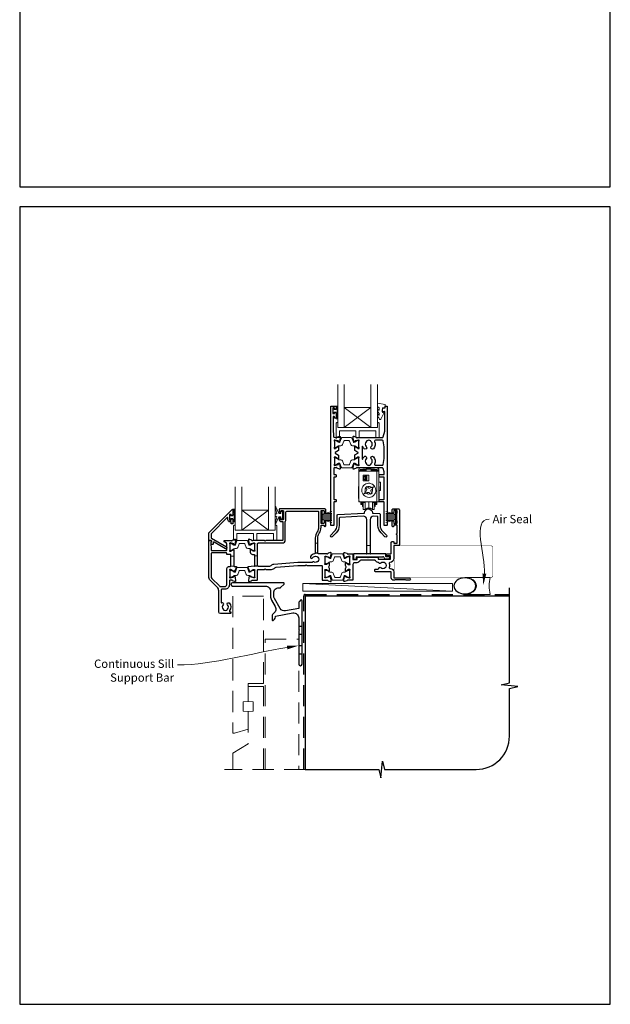
# Model space of a CAD drawing. Units: millimetres. Extents: x 23 to 1863, y -1004 to 568.
# Drawn here: x 23 to 379, y -1004 to -411 of the extents above; entities that cross this region are included whole.
import ezdxf

# ---------------------------------------------------------------- set-up
doc = ezdxf.new("R2010")
doc.units = ezdxf.units.MM
doc.header["$MEASUREMENT"] = 0
doc.linetypes.add('DASHED', pattern=[19.05, 12.7, -6.35])
doc.layers.get('Defpoints').update_dxf_attribs({"color": 1})
doc.layers.add('APL Joinery', color=2, linetype='Continuous')
doc.styles.add('General notes', font='arial.ttf', dxfattribs={"height": 3.5})

# ---------------------------------------------------------------- blocks, each defined once
blk = doc.blocks.new('*U41')
at = {"layer": 'APL Joinery', "color": 250, "lineweight": 5}
blk.add_line((89.79, 2), (-0.51, 6.6), dxfattribs=at)
at = {"layer": 'APL Joinery', "color": 2, "lineweight": 25, "flags": 128}
blk.add_lwpolyline([(-19.33, -3.47), (-17.1, -7.34, -0.400906), (-18.08, -11.37, 0.255755), (-19, -13.05), (-19, -15.2, 0.668179), (-18.15, -15.55), (-17.59, -14.99, 0.198912), (-17, -13.58), (-17, -13.05), (-6.52, -11.21, -0.466308), (-3, -14.16), (-3, -21.08, 0.198912), (-2.94, -21.22), (-2.6, -21.56), (-2.94, -21.9, 0.198912), (-3, -22.04), (-3, -42, 1), (-1, -42), (-1, -3.86, 0.668179), (-1.85, -3.5), (-2.41, -4.06, 0.198912), (-3, -5.48), (-3, -8.55), (-10.99, -9.96, -0.315299), (-14.11, -8.51), (-17.6, -2.47, -0.131652), (-18, -0.97), (-18, 1, -0.414214), (-15, 4), (-14.1, 4, 0.198912), (-13.93, 4.07), (-11.85, 6.15, 0.668179), (-12.21, 7), (-42.8, 7, 1), (-42.8, 5), (-23, 5, -0.414214), (-20, 2), (-20, -0.97, 0.131652)], format="xyb", close=True, dxfattribs=at)
at = {"layer": 'APL Joinery', "color": 7, "lineweight": 15}
blk.add_lwpolyline([(89.79, 6.6), (-0.51, 6.6), (-0.51, 2), (89.79, 2)], close=True, dxfattribs=at)
at = {"layer": 'APL Joinery', "color": 2, "lineweight": 25, "ltscale": 10}
for points in [[(-3, -19.06), (-1, -19.06)], [(-3, -24.06), (-1, -24.06)], [(-3, -30.86), (-1, -30.86)], [(-3, -35.86), (-1, -35.86)]]:
    blk.add_lwpolyline(points, dxfattribs=at)
blk = doc.blocks.new('sealant')
at = {"layer": 'APL Joinery', "color": 9, "lineweight": 20}
blk.add_lwpolyline([(-10.46, -7), (0, -7, -0.106806), (0, 0), (-10.46, 0)], format="xyb", dxfattribs=at)
at = {"layer": 'APL Joinery', "color": 9, "lineweight": 20, "extrusion": (0, 0, -1)}
blk.add_ellipse((-10.46, -3.5), major_axis=(4.77, 0), ratio=0.733157, start_param=-1.570796, end_param=1.570796, dxfattribs=at)
at = {"layer": 'APL Joinery', "color": 7, "lineweight": 25}
blk.add_ellipse((-10.46, -3.5), major_axis=(-4.56, 0), ratio=0.728665, dxfattribs=at)

msp = doc.modelspace()

# ---------------------------------------------------------------- linework, layer by layer
at = {"layer": 'APL Joinery', "color": 7, "lineweight": 20}
for p, q in [((214.86, -656.26), (214.86, -630.26)), ((218.86, -656.26), (218.86, -630.26)), ((234.86, -656.26), (234.86, -630.26)), ((238.86, -656.26), (238.86, -630.26)), ((218.86, -644.26), (234.86, -644.26)), ((214.86, -656.26), (238.86, -656.26)), ((153.16, -718.01), (153.16, -692.01)), ((157.16, -718.01), (157.16, -692.01)), ((173.16, -718.01), (173.16, -692.01)), ((177.16, -718.01), (177.16, -692.01)), ((157.16, -706.01), (173.16, -706.01)), ((153.16, -718.01), (177.16, -718.01))]:
    msp.add_line(p, q, dxfattribs=at)
at = {"layer": 'APL Joinery', "color": 8, "lineweight": 5}
for p, q in [((234.86, -656.26), (218.86, -644.26)), ((218.86, -656.26), (234.86, -644.26)), ((173.16, -718.01), (157.16, -706.01)), ((157.16, -718.01), (173.16, -706.01))]:
    msp.add_line(p, q, dxfattribs=at)
at = {"layer": 'APL Joinery', "color": 252, "lineweight": 15}
for p, q in [((227.51, -681.93), (227.51, -681.73)), ((228.51, -681.93), (227.51, -681.93)), ((227.51, -681.93), (227.51, -682.43)), ((228.51, -681.73), (228.51, -681.93)), ((228.51, -681.93), (228.51, -682.43)), ((228.51, -681.93), (229.31, -681.93)), ((228.71, -680.53), (230.11, -680.53)), ((232.11, -681.53), (228.71, -681.53)), ((229.31, -681.93), (229.31, -682.03)), ((229.31, -681.93), (229.41, -681.93)), ((230.41, -681.83), (229.41, -681.83)), ((229.41, -681.83), (229.41, -682.03)), ((230.11, -680.73), (230.11, -680.53)), ((230.11, -680.73), (237.11, -680.73)), ((230.41, -681.83), (230.41, -682.03)), ((230.41, -681.93), (232.11, -681.93)), ((232.11, -682.43), (232.11, -681.23)), ((232.11, -681.23), (235.11, -681.23)), ((235.11, -681.23), (235.11, -682.43)), ((238.51, -681.53), (235.11, -681.53)), ((235.11, -681.93), (236.81, -681.93)), ((237.81, -681.83), (236.81, -681.83)), ((236.81, -681.83), (236.81, -682.03)), ((237.11, -680.53), (237.11, -680.73)), ((237.11, -680.53), (238.51, -680.53)), ((237.81, -681.83), (237.81, -682.03)), ((237.81, -681.93), (237.91, -681.93)), ((237.91, -681.93), (237.91, -682.03)), ((238.71, -681.93), (237.91, -681.93)), ((238.71, -681.93), (238.71, -681.73)), ((239.71, -681.93), (238.71, -681.93)), ((238.71, -682.43), (238.71, -681.93)), ((239.71, -681.93), (239.71, -681.73)), ((239.71, -682.43), (239.71, -681.93)), ((227.51, -687.03), (227.44, -696.03)), ((227.51, -682.43), (227.84, -682.43)), ((227.51, -682.43), (227.51, -701.03)), ((227.71, -682.93), (227.71, -700.03)), ((232.11, -682.43), (227.84, -682.43)), ((228.61, -682.03), (229.61, -682.03)), ((228.61, -682.03), (228.61, -682.43)), ((229.61, -682.03), (229.61, -682.43)), ((229.81, -682.03), (229.61, -682.03)), ((229.91, -682.03), (229.81, -682.03)), ((229.81, -682.43), (229.81, -682.03)), ((229.91, -682.03), (231.11, -682.03)), ((229.91, -682.43), (229.91, -682.03)), ((230.26, -688.13), (230.26, -685.13)), ((230.46, -684.93), (233.46, -684.93)), ((230.56, -686.73), (230.56, -686.53)), ((231.11, -682.03), (231.11, -682.43)), ((231.37, -687.93), (231.37, -685.32)), ((231.84, -688.03), (231.84, -685.23)), ((232.04, -685.23), (231.86, -685.23)), ((232.04, -685.23), (232.04, -688.03)), ((232.51, -685.23), (232.04, -685.23)), ((235.11, -682.43), (232.11, -682.43)), ((232.51, -685.23), (232.51, -688.03)), ((233.66, -685.13), (233.66, -688.13)), ((238.51, -682.43), (235.11, -682.43)), ((236.11, -682.43), (236.11, -682.03)), ((236.11, -682.03), (237.31, -682.03)), ((237.41, -682.03), (237.31, -682.03)), ((237.31, -682.03), (237.31, -682.43)), ((237.61, -682.03), (237.41, -682.03)), ((237.41, -682.03), (237.41, -682.43)), ((237.61, -682.03), (238.61, -682.03)), ((237.61, -682.43), (237.61, -682.03)), ((238.51, -701.03), (238.51, -682.43)), ((238.51, -682.43), (239.71, -682.43)), ((238.61, -682.43), (238.61, -682.03)), ((239.71, -701.03), (239.71, -682.43)), ((239.79, -696.03), (239.71, -687.03)), ((233.46, -688.33), (230.46, -688.33)), ((231.66, -692.35), (232.64, -691.65)), ((231.86, -692.62), (231.66, -692.35)), ((232.04, -688.03), (231.86, -688.03)), ((232.19, -693.08), (231.86, -692.62)), ((232.51, -688.03), (232.04, -688.03)), ((232.64, -691.65), (232.83, -691.92)), ((232.83, -691.92), (233.16, -692.38)), ((234.56, -692.61), (235.02, -692.28)), ((235.02, -692.28), (235.29, -692.08)), ((235.72, -693.25), (235.26, -693.58)), ((235.29, -692.08), (235.64, -692.57)), ((235.64, -692.57), (235.99, -693.06)), ((235.99, -693.06), (235.72, -693.25)), ((240.61, -689.2), (239.73, -689.2)), ((240.61, -694.18), (240.61, -689.2)), ((227.41, -699.03), (227.51, -699.03)), ((227.51, -696.03), (227.44, -696.03)), ((231.23, -695), (231.5, -694.81)), ((231.58, -695.49), (231.23, -695)), ((231.5, -694.81), (231.96, -694.48)), ((231.93, -695.98), (231.58, -695.49)), ((232.2, -695.78), (231.93, -695.98)), ((232.66, -695.45), (232.2, -695.78)), ((234.39, -696.14), (234.06, -695.68)), ((234.58, -696.41), (234.39, -696.14)), ((235.56, -695.71), (234.58, -696.41)), ((235.03, -694.98), (235.36, -695.44)), ((235.36, -695.44), (235.56, -695.71)), ((239.71, -696.03), (239.79, -696.03)), ((239.71, -699.03), (239.81, -699.03)), ((239.77, -694.18), (240.61, -694.18)), ((228.71, -701.03), (227.51, -701.03)), ((228.71, -701.03), (238.51, -701.03)), ((228.81, -701.53), (228.81, -701.03)), ((228.81, -701.53), (229.81, -701.53)), ((228.81, -702.03), (228.81, -701.53)), ((229.81, -702.03), (228.81, -702.03)), ((228.81, -702.53), (228.81, -702.03)), ((229.81, -702.53), (228.81, -702.53)), ((231.11, -701.43), (229.61, -701.43)), ((229.81, -702.9), (229.81, -701.43)), ((229.81, -703.59), (229.81, -702.9)), ((229.81, -703.59), (229.91, -703.69)), ((229.91, -703.69), (229.91, -701.43)), ((229.91, -703.69), (230.01, -703.69)), ((230.01, -703.69), (230.01, -701.43)), ((230.01, -703.69), (230.11, -703.59)), ((230.11, -701.43), (230.11, -703.59)), ((230.31, -705.69), (230.31, -701.43)), ((230.31, -705.69), (231.33, -705.69)), ((231.33, -705.69), (231.33, -701.38)), ((233.61, -704.69), (233.61, -701.03)), ((235.89, -701.38), (235.89, -705.69)), ((235.89, -705.69), (236.91, -705.69)), ((237.61, -701.43), (236.11, -701.43)), ((236.91, -701.43), (236.91, -705.69)), ((237.11, -703.59), (237.11, -701.43)), ((237.11, -703.59), (237.21, -703.69)), ((237.21, -701.43), (237.21, -703.69)), ((237.21, -703.69), (237.31, -703.69)), ((237.31, -701.43), (237.31, -703.69)), ((237.31, -703.69), (237.41, -703.59)), ((237.41, -701.43), (237.41, -703.59)), ((237.41, -701.53), (238.41, -701.53)), ((237.41, -702.03), (238.41, -702.03)), ((238.41, -702.53), (237.41, -702.53)), ((238.41, -701.03), (238.41, -701.53)), ((238.41, -701.53), (238.41, -702.03)), ((238.41, -702.03), (238.41, -702.53)), ((239.71, -701.03), (238.51, -701.03)), ((205.06, -713.56), (205.06, -706.66)), ((205.06, -706.66), (205.56, -706.66)), ((205.31, -713.56), (205.31, -706.66)), ((205.56, -713.56), (205.56, -706.66)), ((205.56, -708.36), (211.31, -706.82)), ((205.56, -708.81), (211.31, -708.81)), ((205.56, -709.65), (211.31, -709.65)), ((205.56, -710.57), (211.31, -710.57)), ((205.56, -711.41), (211.31, -711.41)), ((207.02, -707.97), (211.31, -707.97)), ((249.66, -708.36), (243.91, -706.82)), ((248.2, -707.97), (243.91, -707.97)), ((249.66, -708.81), (243.91, -708.81)), ((249.66, -709.65), (243.91, -709.65)), ((249.66, -710.57), (243.91, -710.57)), ((249.66, -711.41), (243.91, -711.41)), ((249.66, -713.56), (249.66, -706.66)), ((250.16, -706.66), (249.66, -706.66)), ((249.91, -713.56), (249.91, -706.66)), ((250.16, -713.56), (250.16, -706.66)), ((205.56, -713.56), (205.06, -713.56)), ((211.31, -713.4), (205.56, -711.86)), ((207.02, -712.25), (211.31, -712.25)), ((243.91, -713.4), (249.66, -711.86)), ((248.2, -712.25), (243.91, -712.25)), ((249.66, -713.56), (250.16, -713.56)), ((201.36, -725.79), (202.86, -725.79)), ((150.46, -733.66), (152.36, -733.66)), ((150.46, -733.66), (152.36, -733.66)), ((164.66, -733.56), (166.56, -733.56)), ((201.36, -731.79), (202.86, -731.79)), ((150.46, -739.66), (152.36, -739.66)), ((150.46, -739.66), (152.36, -739.66)), ((164.66, -739.56), (166.6, -739.56))]:
    msp.add_line(p, q, dxfattribs=at)
at = {"layer": 'APL Joinery', "color": 2, "lineweight": 25}
for p, q in [((224.41, -732.46), (224.41, -735.36)), ((243.61, -732.26), (224.61, -732.26)), ((226.21, -735.36), (226.21, -734.26)), ((226.41, -734.06), (242.14, -734.06)), ((243.81, -733.86), (243.81, -732.46)), ((246.11, -734.06), (244.01, -734.06)), ((244.01, -735.36), (245.31, -735.36)), ((246.31, -734.36), (246.31, -734.26)), ((224.61, -735.56), (226.01, -735.56))]:
    msp.add_line(p, q, dxfattribs=at)
at = {"layer": 'APL Joinery', "color": 9, "ltscale": 0.7}
for p, q in [((318.36, -810), (318.36, -752.72)), ((313.36, -811.25), (318.36, -810)), ((323.36, -812.25), (313.36, -811.25)), ((318.36, -813.5), (323.36, -812.25)), ((318.36, -842.15), (318.36, -813.5)), ((240.86, -867.15), (241.86, -857.15)), ((241.86, -857.15), (243.11, -862.15)), ((195.36, -862.15), (239.61, -862.15)), ((239.61, -862.15), (240.86, -867.15)), ((243.11, -862.15), (298.36, -862.15))]:
    msp.add_line(p, q, dxfattribs=at)
at = {"layer": 'APL Joinery', "color": 2, "lineweight": 25}
for points in [[(213.66, -650.61), (213.06, -650.61, -0.414214), (212.86, -650.41), (212.86, -649.81, 0.414214), (212.66, -649.61), (212.26, -649.61, 0.414214), (212.06, -649.81), (212.06, -657.28), (212.3, -661.34, 0.396764), (213.3, -662.28), (213.78, -662.28, 0.764727), (214.36, -662.24, -0.263725), (214.55, -662.01), (215.96, -661.5, -0.548618), (216.36, -661.81), (216.15, -664.17, -0.176326), (216.07, -664.36), (215.7, -664.72, -0.577351), (215.37, -664.63), (215.32, -664.46, 0.267948), (215.18, -664.32), (213.19, -663.79, 0.065543), (213.12, -663.78), (212.96, -663.78, 0.688502), (212.76, -664.3, -0.213422), (212.86, -664.53), (212.86, -667.75, -0.063254), (212.86, -667.8), (212.67, -668.53, 0.490313), (212.86, -668.78), (213.38, -668.78, 0.137873), (213.54, -668.73), (214.79, -667.97, -0.361079), (214.9, -667.67), (214.98, -667.62, -0.585535), (215.36, -667.83), (215.36, -669.98, -0.261412), (215.27, -670.15), (213.39, -671.29, 0.561173), (213.39, -671.64), (215.27, -672.78, -0.261412), (215.36, -672.95), (215.36, -674.98, -0.585535), (214.98, -675.19), (214.9, -675.14, -0.361079), (214.79, -674.84), (213.54, -674.07, 0.137873), (213.38, -674.03), (212.86, -674.03, 0.490313), (212.67, -674.28), (212.86, -675, -0.063254), (212.86, -675.05), (212.86, -678.28, -0.213422), (212.76, -678.51, 0.688502), (212.96, -679.03), (213.12, -679.03, 0.065543), (213.19, -679.02), (215.18, -678.49, 0.267948), (215.32, -678.34), (215.37, -678.18, -0.577351), (215.7, -678.09), (216.07, -678.45, -0.176326), (216.15, -678.64), (216.36, -681, -0.548618), (215.96, -681.31), (214.55, -680.8, -0.263725), (214.36, -680.57, 0.764727), (213.78, -680.53), (212.96, -680.53, 0.414214), (212.46, -681.03), (212.46, -684.33, 0.409528), (212.66, -684.53), (213.66, -684.53, -0.414214), (213.86, -684.73), (213.86, -685.83, -0.414214), (213.66, -686.03), (212.66, -686.03, 0.409528), (212.46, -686.23), (212.46, -699.33, 0.409528), (212.66, -699.53), (213.66, -699.53, -0.414214), (213.86, -699.73), (213.86, -700.83, -0.414214), (213.66, -701.03), (212.66, -701.03, 0.409528), (212.46, -701.23), (212.46, -715.08, -0.414214), (212.26, -715.28), (211.16, -715.28, -0.414214), (210.66, -714.78), (210.66, -643.48, -0.414214), (210.86, -643.28), (213.66, -643.28, -0.414214), (213.86, -643.48), (213.86, -644.91, -0.414214), (213.66, -645.11), (213.06, -645.11, -0.414214), (212.86, -644.91), (212.86, -644.56, 0.414214), (212.66, -644.36), (212.06, -644.36, 0.414214), (211.86, -644.56), (211.86, -647.66, 0.414214), (212.06, -647.86), (212.66, -647.86, 0.414214), (212.86, -647.66), (212.86, -647.31, -0.414214), (213.06, -647.11), (213.66, -647.11, -0.414214), (213.86, -647.31), (213.86, -650.41, -0.414214)], [(227.86, -668.53), (227.67, -667.8, -0.063254), (227.66, -667.75), (227.66, -664.53, -0.213422), (227.76, -664.3, 0.688502), (227.56, -663.78), (227.41, -663.78, 0.065543), (227.33, -663.79), (225.34, -664.32, 0.267948), (225.2, -664.46), (225.16, -664.63, -0.577351), (224.82, -664.72), (224.46, -664.36, -0.176326), (224.37, -664.17), (224.16, -661.81, -0.548618), (224.56, -661.5), (225.98, -662.01, -0.263725), (226.17, -662.24, 0.76472), (226.74, -662.28), (241.78, -662.28, 0.337564), (242.26, -661.91), (243.24, -658.34, 0.067253), (243.26, -658.21), (243.26, -646.81, 0.49321), (243.01, -646.62), (242.11, -646.86, -0.493199), (241.86, -646.67), (241.86, -645.84), (242.1, -644.48, -0.364027), (242.3, -644.32), (243.56, -644.32), (243.56, -643.48, -0.414221), (243.76, -643.28), (244.46, -643.28, -0.414214), (244.66, -643.48), (244.66, -714.78, -0.414214), (244.16, -715.28), (243.06, -715.28, -0.414214), (242.86, -715.08), (242.86, -701.23, 0.414214), (242.66, -701.03), (240.06, -701.03, -0.414214), (239.86, -700.83), (239.86, -699.73, -0.414214), (240.06, -699.53), (242.66, -699.53, 0.414214), (242.86, -699.33), (242.86, -686.23, 0.414214), (242.66, -686.03), (240.06, -686.03, -0.414214), (239.86, -685.83), (239.86, -684.73, -0.414214), (240.06, -684.53), (242.66, -684.53, 0.414214), (242.86, -684.33), (242.86, -683.14, 0.067253), (242.84, -683.01), (242.26, -680.9, 0.337558), (241.78, -680.53), (234.01, -680.53), (233.61, -680.13), (233.21, -680.53), (226.74, -680.53, 0.764727), (226.17, -680.57, -0.263725), (225.98, -680.8), (224.56, -681.31, -0.548618), (224.16, -681), (224.37, -678.64, -0.176326), (224.46, -678.45), (224.82, -678.09, -0.577351), (225.16, -678.18), (225.2, -678.34, 0.267948), (225.34, -678.49), (227.33, -679.02, 0.065543), (227.41, -679.03), (227.56, -679.03, 0.688502), (227.76, -678.51, -0.213422), (227.66, -678.28), (227.66, -675.05, -0.063254), (227.67, -675), (227.86, -674.28, 0.490313), (227.66, -674.03), (227.14, -674.03, 0.137873), (226.98, -674.07), (225.73, -674.84, -0.361079), (225.63, -675.14), (225.54, -675.19, -0.585535), (225.16, -674.98), (225.16, -672.83, -0.261412), (225.26, -672.66), (227.04, -671.57, 0.561173), (227.04, -671.23), (225.26, -670.15, -0.261412), (225.16, -669.98), (225.16, -667.83, -0.585535), (225.54, -667.62), (225.63, -667.67, -0.361079), (225.73, -667.97), (226.98, -668.73, 0.137873), (227.14, -668.78), (227.66, -668.78, 0.490313)], [(230.82, -669, -0.105226), (229.95, -667.63, 0.837671), (229.56, -667.69), (229.56, -675.11, 0.837671), (229.95, -675.18, -0.105226), (230.82, -673.81, -1), (232.11, -675.06, 0.406262), (232.11, -677.99, -0.114784), (232.32, -678.34, 0.20211), (232.57, -678.64, 0.233326), (234.65, -678.64, 0.20211), (234.9, -678.34, -0.114784), (235.12, -677.99, 0.406262), (235.12, -675.06, -1), (236.41, -673.81, -0.314354), (237.13, -678.21, 0.551933), (237.58, -678.93), (241.74, -678.93, 0.364334), (242.23, -678.52), (242.85, -674.97, 0.043339), (242.86, -674.89), (242.86, -667.92, 0.043339), (242.85, -667.84), (242.23, -664.29, 0.36435), (241.74, -663.88), (237.58, -663.88, 0.551893), (237.13, -664.6, -0.314336), (236.41, -669, -1), (235.12, -667.74, 0.406262), (235.12, -664.81, -0.114784), (234.9, -664.47, 0.20211), (234.65, -664.17, 0.233326), (232.57, -664.17, 0.20211), (232.32, -664.47, -0.114784), (232.11, -664.81, 0.406262), (232.11, -667.74, -1)], [(150.66, -711.83), (150.66, -711.48, -0.414549), (150.86, -711.28), (151.46, -711.28, -0.409005), (151.66, -711.48), (151.66, -714.08, -0.414214), (151.46, -714.28), (150.86, -714.28, -0.413139), (150.66, -714.08), (150.66, -713.23, 0.414214), (150.46, -713.03), (149.86, -713.03, -0.414213), (148.66, -711.83), (148.66, -710.63, 0.668179), (148.32, -710.49), (138.71, -720.1, 0.198912), (138.56, -720.45), (138.56, -722.44, 0.267949), (138.81, -722.87), (147.84, -728.08, -1), (147.19, -729.21), (140.47, -725.33, 0.413153), (139.78, -725.51, 0.132574), (139.76, -725.61), (139.76, -726.32, -0.081611), (139.75, -726.38, -0.528007), (138.95, -726.61), (138.68, -726.38, -0.221695), (138.61, -726.23), (138.61, -725.37, -0.279376), (138.71, -725.19, 0.191455), (138.98, -724.89, 0.310905), (138.89, -724.56), (138.59, -724.3, 0.176327), (138.46, -724.26), (137.36, -724.26, -0.414214), (137.16, -724.06), (137.16, -719.87, -0.198912), (137.31, -719.52), (151.32, -705.51, -0.668179), (151.66, -705.65), (151.66, -709.08, -0.418665), (151.46, -709.28), (150.86, -709.28, -0.401055), (150.66, -709.08), (150.66, -708.73, 0.41215), (150.46, -708.53), (149.86, -708.53, 0.414214), (149.66, -708.73), (149.66, -711.83, 0.414214), (149.86, -712.03), (150.46, -712.03, 0.414214)], [(250.56, -712.38, -0.267949), (250.46, -712.21), (250.46, -708.01, -0.267949), (250.56, -707.83, 0.267949), (250.66, -707.66), (250.66, -706.46, 0.414213), (250.46, -706.26), (248.86, -706.26, 0.414214), (248.66, -706.46), (248.66, -707.31, -0.997768), (247.66, -707.31), (247.66, -705.76, -0.415869), (248.16, -705.26), (251.66, -705.26, -0.389535), (252.16, -705.76), (252.16, -726.76, -0.422228), (251.66, -727.26), (251.66, -727.26), (248.86, -727.26, 0.418383), (248.66, -727.46), (248.66, -735.06, -0.3952), (246.42, -737.45, 0.486492), (245.97, -738.1, -0.15391), (245.98, -740.51, 0.506548), (246.45, -741.16), (246.66, -741.16, -0.413847), (248.66, -743.16), (248.66, -746.76), (257.91, -746.76, -1.004163), (257.9, -748.26), (256.16, -748.26), (255.76, -747.86), (249.46, -747.86), (249.06, -748.26), (248.66, -748.26, -0.414207), (247.16, -746.76), (247.16, -743.26, 0.414214), (246.96, -743.06), (237.66, -743.06, -0.414214), (237.16, -742.56), (237.16, -742.06, -0.414214), (237.66, -741.56), (239.09, -741.56, 0.390947), (239.59, -741.1, -0.637384), (240.86, -740.62, 0.410535), (243.46, -740.62, -0.12083), (243.77, -740.44, 0.215969), (244.08, -740.17, 0.214117), (244.08, -738.45, 0.215969), (243.77, -738.17, -0.12083), (243.46, -737.99, 0.410535), (240.86, -737.99, -0.530651), (239.64, -737.75, 0.272672), (239.23, -737.44, -0.23933), (237.64, -736.41, 0.267949), (237.21, -736.16), (228.72, -736.16, 0.291347), (228.26, -736.44, -0.291336), (226.36, -737.66), (225.06, -737.66, 0.414214), (224.06, -738.66), (224.06, -747.76, -0.414214), (223.56, -748.26), (221.24, -748.26, 0.764726), (220.67, -748.3, -0.263725), (220.47, -748.52), (219.06, -749.04, -0.548619), (218.66, -748.73), (218.87, -746.36, -0.176327), (218.95, -746.18), (219.32, -745.81, -0.57735), (219.65, -745.9), (219.7, -746.07, 0.267949), (219.84, -746.21), (221.83, -746.75, 0.065544), (221.91, -746.76), (222.06, -746.76, 0.6885), (222.26, -746.23, -0.213422), (222.16, -746.01), (222.16, -742.78, -0.063254), (222.17, -742.73), (222.35, -742.01, 0.490314), (222.16, -741.76), (221.64, -741.76, 0.137872), (221.48, -741.8), (220.23, -742.56, -0.361091), (220.13, -742.87), (220.04, -742.92, -0.585522), (219.66, -742.71), (219.66, -741.13, -0.20698), (219.98, -740.4, 0.432489), (219.98, -740.11, -0.20698), (219.66, -739.38), (219.66, -737.81, -0.585524), (220.04, -737.59), (220.13, -737.64, -0.36109), (220.23, -737.95), (221.48, -738.71, 0.137872), (221.64, -738.76), (222.16, -738.76, 0.490314), (222.35, -738.51), (222.17, -737.78, -0.063254), (222.16, -737.73), (222.16, -734.5, -0.213422), (222.26, -734.28, 0.688502), (222.06, -733.76), (221.91, -733.76, 0.065543), (221.83, -733.77), (219.84, -734.3, 0.267949), (219.7, -734.44), (219.65, -734.61, -0.577349), (219.32, -734.7), (218.95, -734.33, -0.176327), (218.87, -734.15), (218.66, -731.78, -0.548619), (219.06, -731.47), (220.47, -731.99, -0.263724), (220.67, -732.21, 0.764727), (221.24, -732.26), (223.86, -732.26, -0.414214), (224.06, -732.46), (224.06, -735.56, 0.414214), (224.26, -735.76), (226.36, -735.76, 0.414214), (226.56, -735.56), (226.56, -734.46, -0.414214), (226.76, -734.26), (232.56, -734.26), (232.96, -734.66), (233.36, -734.26), (239.06, -734.26, -0.414213), (239.26, -734.46), (239.26, -735.36, 0.414214), (239.46, -735.56), (246.26, -735.56, 0.414214), (246.76, -735.06), (246.76, -733.76, 0.414214), (246.56, -733.56), (244.46, -733.56, -0.414214), (244.26, -733.36), (244.26, -732.46, -0.414214), (244.46, -732.26), (246.66, -732.26, 0.414214), (247.16, -731.76), (247.16, -725.46, -0.414214), (247.66, -724.96), (248.46, -724.96, -0.414214), (248.66, -725.16), (248.66, -725.96), (250.46, -725.96, 0.414214), (250.66, -725.76), (250.66, -720.86, -1), (250.66, -720.06), (250.66, -715.16, 0.414214), (250.46, -714.96), (248.66, -714.96), (248.66, -715.56, -0.414009), (248.26, -715.96), (248.16, -715.96, -0.414214), (247.66, -715.46), (247.66, -712.91, -1), (248.66, -712.91), (248.66, -713.76, 0.414214), (248.86, -713.96), (250.46, -713.96, 0.414214), (250.66, -713.76), (250.66, -712.55, 0.267949)], [(138.82, -724.63, -0.310905), (138.89, -724.85, -0.226207), (138.61, -725.13, 0.320215), (138.48, -725.32), (138.54, -730.17, 0.410778), (138.74, -730.37), (147.76, -730.37, 0.414214), (147.96, -730.17), (147.96, -726.08, 0.267949), (147.86, -725.91), (146.76, -725.28, -0.267949), (146.46, -724.76), (146.46, -724.46, -0.414214), (146.66, -724.26), (150.78, -724.26, 0.764723), (151.35, -724.21, -0.263724), (151.55, -723.99), (152.96, -723.47, -0.548619), (153.36, -723.78), (153.15, -726.15, -0.176327), (153.07, -726.33), (152.7, -726.7, -0.577346), (152.37, -726.61), (152.32, -726.44, 0.267947), (152.18, -726.3), (150.19, -725.77, 0.065542), (150.11, -725.76), (149.96, -725.76, 0.688503), (149.76, -726.28, -0.213422), (149.86, -726.5), (149.86, -729.73, -0.063254), (149.85, -729.78), (149.67, -730.51, 0.490314), (149.86, -730.76), (150.38, -730.76, 0.137872), (150.54, -730.71), (151.79, -729.95, -0.361094), (151.89, -729.64), (151.98, -729.59, -0.585521), (152.36, -729.81), (152.36, -731.38), (152.36, -739.66, 0.414214), (152.56, -739.86), (153.64, -739.86, -0.520567), (153.83, -740.12), (152.93, -742.57, -0.315299), (152.75, -742.71), (152.51, -742.71, 0.284915), (152.33, -742.82, -0.44007), (151.98, -742.92), (151.89, -742.87, -0.361095), (151.79, -742.56), (150.54, -741.8, 0.137872), (150.38, -741.76), (149.86, -741.76, 0.490316), (149.67, -742.01), (149.85, -742.73, -0.063255), (149.86, -742.78), (149.86, -746.01, -0.213422), (149.76, -746.23, 0.688499), (149.96, -746.76), (150.11, -746.76, 0.065544), (150.19, -746.75), (152.18, -746.21, 0.267948), (152.32, -746.07), (152.37, -745.9, -0.577349), (152.7, -745.81), (153.07, -746.18, -0.176326), (153.15, -746.36), (153.36, -748.73, -0.548619), (152.96, -749.04), (151.55, -748.52, -0.263725), (151.35, -748.3, 0.764727), (150.78, -748.26), (149.76, -748.26, 0.414214), (149.56, -748.46), (149.56, -750.96, -0.414214), (146.96, -753.56), (145.06, -753.56, 0.414213), (144.56, -754.06), (144.56, -761.66, 0.608969), (144.88, -761.82, -0.916333), (145.84, -762.96, 0.410535), (145.84, -765.56, -0.12083), (146.03, -765.87, 0.215969), (146.3, -766.18, 0.214117), (148.02, -766.18, 0.215969), (148.29, -765.87, -0.12083), (148.48, -765.56, 0.410535), (148.48, -762.96, -1), (149.54, -761.91, -0.389061), (149.71, -766.43, 0.639497), (150.09, -767.26), (150.31, -767.26, -0.414206), (150.51, -767.46), (150.51, -767.76, -0.414221), (150.01, -768.26), (144.16, -768.26, -0.414206), (143.16, -767.26), (143.16, -754.5, 0.198912), (142.28, -752.38), (138.04, -748.13, -0.198912), (137.16, -746.01), (137.16, -724.46, -0.414214), (137.36, -724.26), (138.3, -724.26, -0.176327), (138.43, -724.3)], [(147.96, -750.96), (147.96, -741.76, -0.414214), (149.86, -739.86), (150.26, -739.86, 0.414214), (150.46, -739.66), (150.46, -732.86, 0.414214), (150.26, -732.66), (148.16, -732.66, -0.414214), (147.96, -732.46), (147.96, -731.97, 0.414214), (147.76, -731.77), (139.06, -731.77, 0.414214), (138.56, -732.27), (138.56, -746.01, 0.198912), (139.03, -747.14), (143.55, -751.66, 0.198912), (144.25, -751.96), (146.96, -751.96, 0.414214)]]:
    msp.add_lwpolyline(points, format="xyb", close=True, dxfattribs=at)
at = {"layer": 'APL Joinery', "color": 252, "lineweight": 15}
for points in [[(214.61, -650.89), (213.86, -650.89), (213.86, -646.89), (212.66, -646.89), (212.66, -647.64), (212.06, -647.64), (212.06, -644.54), (212.66, -644.54), (212.66, -645.29), (213.86, -645.29), (213.86, -643.34), (214.61, -643.34, -1), (214.61, -643.84), (214.61, -646.89, -1), (214.61, -647.39), (214.61, -648.05, -1), (214.61, -648.55), (214.61, -649.22, -1), (214.61, -649.72), (214.61, -650.39, -1)], [(238.86, -653.26), (238.86, -656.26), (214.86, -656.26), (214.86, -653.26), (214.36, -653.26, 0.414214), (213.86, -653.76), (213.86, -662.26), (215.86, -662.26), (215.86, -658.26), (225.86, -658.26), (225.86, -662.26), (227.86, -662.26), (227.86, -658.26), (237.86, -658.26), (237.86, -662.26), (239.86, -662.26), (239.86, -653.76, 0.414214), (239.36, -653.26)], [(212.86, -667.88, 0.414214), (213.26, -668.28), (213.55, -668.28, 0.131957), (213.76, -668.23), (215.28, -667.34, -0.131957), (215.88, -667.18), (216.81, -667.18, 0.315299), (217.75, -666.52), (218.54, -664.34, -0.315299), (218.92, -664.08), (221.61, -664.08, -0.315299), (221.98, -664.34), (222.78, -666.52, 0.315299), (223.72, -667.18), (224.64, -667.18, -0.131957), (225.24, -667.34), (226.77, -668.23, 0.131957), (226.97, -668.28), (227.26, -668.28, 0.414214), (227.66, -667.88), (227.66, -664.48, 0.414214), (227.26, -664.08), (226.97, -664.08, 0.131957), (226.77, -664.13), (225.24, -665.02, -0.131957), (224.64, -665.18), (224.63, -665.18, -0.315299), (224.35, -664.98), (223.46, -662.54, 0.315299), (223.08, -662.28), (217.44, -662.28, 0.315299), (217.07, -662.54), (216.18, -664.98, -0.315299), (215.9, -665.18), (215.88, -665.18, -0.131957), (215.28, -665.02), (213.76, -664.13, 0.131957), (213.55, -664.08), (213.26, -664.08, 0.414214), (212.86, -664.48)], [(212.86, -674.93, -0.414214), (213.26, -674.53), (213.55, -674.53, -0.131957), (213.76, -674.58), (215.28, -675.47, 0.131957), (215.88, -675.63), (216.81, -675.63, -0.315299), (217.75, -676.29), (218.54, -678.47, 0.315299), (218.92, -678.73), (221.61, -678.73, 0.315299), (221.98, -678.47), (222.78, -676.29, -0.315299), (223.72, -675.63), (224.64, -675.63, 0.131957), (225.24, -675.47), (226.77, -674.58, -0.131957), (226.97, -674.53), (227.26, -674.53, -0.414214), (227.66, -674.93), (227.66, -678.33, -0.414214), (227.26, -678.73), (226.97, -678.73, -0.131957), (226.77, -678.68), (225.24, -677.79, 0.131957), (224.64, -677.63), (224.63, -677.63, 0.315299), (224.35, -677.83), (223.46, -680.27, -0.315299), (223.08, -680.53), (217.44, -680.53, -0.315299), (217.07, -680.27), (216.18, -677.83, 0.315299), (215.9, -677.63), (215.88, -677.63, 0.131957), (215.28, -677.79), (213.76, -678.68, -0.131957), (213.55, -678.73), (213.26, -678.73, -0.414214), (212.86, -678.33)], [(152.41, -705.47), (151.66, -705.47), (151.66, -709.48), (150.46, -709.48), (150.46, -708.73), (149.86, -708.73), (149.86, -711.83), (150.46, -711.83), (150.46, -711.08), (151.66, -711.08), (151.66, -713.03), (152.41, -713.03, 1), (152.41, -712.53), (152.41, -709.48, 1), (152.41, -708.98), (152.41, -708.31, 1), (152.41, -707.81), (152.41, -707.14, 1), (152.41, -706.64), (152.41, -705.97, 1)], [(180.66, -708.01), (179.37, -708.01), (177.64, -703.9, 0.929342), (177.17, -704.06), (178.16, -707.93), (177.16, -708.51), (177.16, -709.51), (178.19, -710.1), (177.2, -713.95, 0.929342), (177.67, -714.11), (179.39, -710.01), (180.66, -710.01), (180.66, -711.26), (181.66, -711.26), (181.66, -706.76), (180.66, -706.76)], [(177.16, -715.01), (177.16, -718.01), (153.16, -718.01), (153.16, -715.01), (152.66, -715.01, 0.414214), (152.16, -715.51), (152.16, -724.01), (154.16, -724.01), (154.16, -720.01), (164.16, -720.01), (164.16, -724.01), (166.16, -724.01), (166.16, -720.01), (176.16, -720.01), (176.16, -724.01), (178.16, -724.01), (178.16, -715.51, 0.414214), (177.66, -715.01)], [(149.86, -729.86, 0.414214), (150.26, -730.26), (150.55, -730.26, 0.131957), (150.75, -730.2), (152.28, -729.32, -0.131957), (152.88, -729.16), (153.8, -729.16, 0.315299), (154.74, -728.5), (155.54, -726.32, -0.315299), (155.91, -726.06), (158.61, -726.06, -0.315299), (158.98, -726.32), (159.78, -728.5, 0.315299), (160.72, -729.16), (161.64, -729.16, -0.131957), (162.24, -729.32), (163.77, -730.2, 0.131957), (163.97, -730.26), (164.26, -730.26, 0.414214), (164.66, -729.86), (164.66, -726.46, 0.414214), (164.26, -726.06), (163.97, -726.06, 0.131957), (163.77, -726.11), (162.24, -726.99, -0.131957), (161.64, -727.16), (161.63, -727.16, -0.315299), (161.34, -726.96), (160.46, -724.52, 0.315299), (160.08, -724.26), (154.44, -724.26, 0.315299), (154.06, -724.52), (153.18, -726.96, -0.315299), (152.89, -727.16), (152.88, -727.16, -0.131957), (152.28, -726.99), (150.75, -726.11, 0.131957), (150.55, -726.06), (150.26, -726.06, 0.414214), (149.86, -726.46)], [(207.36, -737.86, 0.414214), (207.76, -738.26), (208.05, -738.26, 0.131957), (208.25, -738.2), (209.78, -737.32, -0.131957), (210.38, -737.16), (211.3, -737.16, 0.315299), (212.24, -736.5), (213.04, -734.32, -0.315299), (213.41, -734.06), (216.11, -734.06, -0.315299), (216.48, -734.32), (217.28, -736.5, 0.315299), (218.22, -737.16), (219.14, -737.16, -0.131957), (219.74, -737.32), (221.27, -738.2, 0.131957), (221.47, -738.26), (221.76, -738.26, 0.414214), (222.16, -737.86), (222.16, -734.46, 0.414214), (221.76, -734.06), (221.47, -734.06, 0.131957), (221.27, -734.11), (219.74, -734.99, -0.131957), (219.14, -735.16), (219.13, -735.16, -0.315299), (218.84, -734.96), (217.96, -732.52, 0.315299), (217.58, -732.26), (211.94, -732.26, 0.315299), (211.56, -732.52), (210.68, -734.96, -0.315299), (210.39, -735.16), (210.38, -735.16, -0.131957), (209.78, -734.99), (208.25, -734.11, 0.131957), (208.05, -734.06), (207.76, -734.06, 0.414214), (207.36, -734.46)], [(149.86, -746.06, 0.414214), (150.26, -746.46), (150.55, -746.46, 0.131957), (150.75, -746.4), (152.28, -745.52, -0.131957), (152.88, -745.36), (153.8, -745.36, 0.315299), (154.74, -744.7), (155.54, -742.52, -0.315299), (155.91, -742.26), (158.61, -742.26, -0.315299), (158.98, -742.52), (159.78, -744.7, 0.315299), (160.72, -745.36), (161.64, -745.36, -0.131957), (162.24, -745.52), (163.77, -746.4, 0.131957), (163.97, -746.46), (164.26, -746.46, 0.414214), (164.66, -746.06), (164.66, -742.66, 0.414214), (164.26, -742.26), (163.97, -742.26, 0.131957), (163.77, -742.31), (162.24, -743.19, -0.131957), (161.64, -743.36), (161.63, -743.36, -0.315299), (161.34, -743.16), (160.46, -740.72, 0.315299), (160.08, -740.46), (154.44, -740.46, 0.315299), (154.06, -740.72), (153.18, -743.16, -0.315299), (152.89, -743.36), (152.88, -743.36, -0.131957), (152.28, -743.19), (150.75, -742.31, 0.131957), (150.55, -742.26), (150.26, -742.26, 0.414214), (149.86, -742.66)], [(207.36, -742.66, -0.414214), (207.76, -742.26), (208.05, -742.26, -0.131957), (208.25, -742.31), (209.78, -743.19, 0.131957), (210.38, -743.36), (211.3, -743.36, -0.315299), (212.24, -744.01), (213.04, -746.19, 0.315299), (213.41, -746.46), (216.11, -746.46, 0.315299), (216.48, -746.19), (217.28, -744.01, -0.315299), (218.22, -743.36), (219.14, -743.36, 0.131957), (219.74, -743.19), (221.27, -742.31, -0.131957), (221.47, -742.26), (221.76, -742.26, -0.414214), (222.16, -742.66), (222.16, -746.06, -0.414214), (221.76, -746.46), (221.47, -746.46, -0.131957), (221.27, -746.4), (219.74, -745.52, 0.131957), (219.14, -745.36), (219.13, -745.36, 0.315299), (218.84, -745.55), (217.96, -747.99, -0.315299), (217.58, -748.26), (211.94, -748.26, -0.315299), (211.56, -747.99), (210.68, -745.55, 0.315299), (210.39, -745.36), (210.38, -745.36, 0.131957), (209.78, -745.52), (208.25, -746.4, -0.131957), (208.05, -746.46), (207.76, -746.46, -0.414214), (207.36, -746.06)]]:
    msp.add_lwpolyline(points, format="xyb", close=True, dxfattribs=at)
msp.add_lwpolyline([(239.86, -644.57, 0.209102), (239.78, -644.38), (239.02, -643.68, -0.209102), (238.86, -643.31), (238.86, -641.89, -0.460762), (239.15, -641.64), (243.35, -642.3, -0.394143), (243.56, -642.57), (243.41, -644.3), (241.86, -644.3), (241.86, -647.2), (242.36, -647.2, -0.548683), (242.59, -647.55), (240.89, -651.18, -0.620757), (240.1, -651.2), (239.73, -650.48, -0.076756), (238.91, -649.33, -0.115673), (238.86, -649.11), (238.86, -648.55, -0.700996), (239.21, -648.42, 0.090479), (239.56, -648.71, 0.574104), (239.86, -648.54), (239.86, -647.94, 0.197721), (239.72, -647.59, -0.081084), (238.91, -646.46, -0.114797), (238.86, -646.24), (238.86, -645.63, -0.723229), (239.22, -645.51, 0.088694), (239.55, -645.82, 0.596286), (239.86, -645.65), (239.86, -644.57)], format="xyb", dxfattribs=at)
for points in [[(237.81, -681.98), (237.89, -682.01), (237.91, -682.01)], [(227.44, -696.03), (227.43, -696.58), (227.43, -697.11), (227.42, -697.61), (227.42, -698.05), (227.42, -698.42), (227.41, -698.71), (227.41, -698.91), (227.41, -699.02), (227.41, -699.03)], [(239.79, -696.03), (239.79, -696.55), (239.79, -697.06), (239.8, -697.53), (239.8, -697.96), (239.8, -698.33), (239.81, -698.63), (239.81, -698.85), (239.81, -698.98), (239.81, -699.03)], [(201.36, -725.79), (202.86, -725.79)], [(234.42, -727.26), (232.42, -727.26)], [(164.66, -733.56), (166.56, -733.56)]]:
    msp.add_lwpolyline(points, dxfattribs=at)
at = {"layer": 'APL Joinery', "color": 2, "lineweight": 25}
for points in [[(164.48, -739.75), (160.91, -740.07, 0.493145), (160.74, -740.33), (161.56, -742.58, 0.426716), (162.22, -742.87, 0.368117), (162.54, -742.92), (162.63, -742.87, 0.361087), (162.73, -742.56), (163.98, -741.8, -0.137872), (164.14, -741.76), (164.66, -741.76, -0.490316), (164.85, -742.01), (164.67, -742.73, 0.063255), (164.66, -742.78), (164.66, -746.01, 0.213421), (164.76, -746.23, -0.6885), (164.56, -746.76), (164.41, -746.76, -0.065544), (164.33, -746.75), (162.34, -746.21, -0.267952), (162.2, -746.07), (162.15, -745.9, 0.577355), (161.82, -745.81), (161.45, -746.18, 0.176326), (161.37, -746.36), (161.16, -748.73, 0.548619), (161.56, -749.04), (162.97, -748.52, 0.263727), (163.17, -748.3, -0.764736), (163.74, -748.26), (166.06, -748.26, 0.414214), (166.56, -747.76), (166.56, -742.16, -0.414888), (167.06, -741.66), (170.66, -741.66), (171.06, -741.26), (171.46, -741.66), (174.93, -741.66, 0.202256), (177.07, -740.75, -0.18084), (177.77, -740.42), (190.87, -739.36), (195.47, -739.36), (195.87, -738.96), (196.27, -739.36), (205.26, -739.36, -0.414213), (205.46, -739.56), (205.46, -747.76, 0.414213), (205.96, -748.26), (208.28, -748.26, -0.764727), (208.85, -748.3, 0.263724), (209.05, -748.52), (210.46, -749.04, 0.548619), (210.86, -748.73), (210.65, -746.36, 0.176326), (210.57, -746.18), (210.2, -745.81, 0.57735), (209.87, -745.9), (209.82, -746.07, -0.267948), (209.68, -746.21), (207.69, -746.75, -0.065543), (207.61, -746.76), (207.46, -746.76, -0.688501), (207.26, -746.23, 0.213422), (207.36, -746.01), (207.36, -742.78, 0.063254), (207.35, -742.73), (207.17, -742.01, -0.490314), (207.36, -741.76), (207.88, -741.76, -0.137872), (208.04, -741.8), (209.29, -742.56, 0.361089), (209.39, -742.87), (209.48, -742.92, 0.585525), (209.86, -742.71), (209.86, -741.13, 0.206981), (209.54, -740.4, -0.432488), (209.54, -740.11, 0.20698), (209.86, -739.38), (209.86, -737.81, 0.585525), (209.48, -737.59), (209.39, -737.64, 0.361089), (209.29, -737.95), (208.04, -738.71, -0.137872), (207.88, -738.76), (207.36, -738.76, -0.490314), (207.17, -738.51), (207.35, -737.78, 0.063254), (207.36, -737.73), (207.36, -734.5, 0.213421), (207.26, -734.28, -0.688499), (207.46, -733.76), (207.61, -733.76, -0.065544), (207.69, -733.77), (209.68, -734.3, -0.267948), (209.82, -734.44), (209.87, -734.61, 0.577349), (210.2, -734.7), (210.57, -734.33, 0.176327), (210.65, -734.15), (210.86, -731.78, 0.548619), (210.46, -731.47), (209.05, -731.99, 0.263726), (208.85, -732.21, -0.764733), (208.28, -732.26), (203.36, -732.26, -0.414214), (202.86, -731.76), (202.86, -722.74, -0.150795), (203.73, -719.92, 0.150795), (204.86, -716.26), (204.86, -715.16, -0.414214), (205.06, -714.96), (206.46, -714.96, -0.414213), (206.66, -715.16), (206.66, -715.46, 1.001909), (207.66, -715.46), (207.66, -712.91, 0.999512), (206.66, -712.91), (206.66, -713.76, -0.414214), (206.46, -713.96), (205.06, -713.96, -0.414214), (204.86, -713.76), (204.86, -706.46, -0.414214), (205.06, -706.26), (206.46, -706.26, -0.414214), (206.66, -706.46), (206.66, -707.31, 1.001909), (207.66, -707.31), (207.66, -705.76, 0.414214), (207.16, -705.26), (179.86, -705.26, 0.414214), (179.66, -705.46), (179.66, -707.01, 1.001146), (180.66, -707.01), (180.66, -706.46, -0.414214), (180.86, -706.26), (181.96, -706.26, -0.414214), (182.16, -706.46), (182.16, -711.56, -0.414214), (181.96, -711.76), (180.86, -711.76, -0.414214), (180.66, -711.56), (180.66, -711.01, 0.997687), (179.66, -711.01), (179.66, -711.76, 0.414213), (180.66, -712.76), (181.55, -712.76, -0.417082), (181.76, -712.96), (181.76, -724.06, -0.407883), (181.55, -724.26), (171.46, -724.26), (171.06, -724.66), (170.66, -724.26), (163.74, -724.26, -0.764727), (163.17, -724.21, 0.263724), (162.97, -723.99), (161.56, -723.47, 0.548619), (161.16, -723.78), (161.37, -726.15, 0.176328), (161.45, -726.33), (161.82, -726.7, 0.577343), (162.15, -726.61), (162.2, -726.44, -0.267944), (162.34, -726.3), (164.33, -725.77, -0.065543), (164.41, -725.76), (164.56, -725.76, -0.688504), (164.76, -726.28, 0.213424), (164.66, -726.5), (164.66, -729.73, 0.063254), (164.67, -729.78), (164.85, -730.51, -0.490314), (164.66, -730.76), (164.14, -730.76, -0.137873), (163.98, -730.71), (162.73, -729.95, 0.36109), (162.63, -729.64), (162.54, -729.59, 0.585524), (162.16, -729.81), (162.16, -731.38, 0.261412), (162.64, -732.23), (163.44, -732.73, 0.137872), (163.55, -732.76), (164.66, -732.76), (164.66, -739.56)], [(232.22, -732.26, 0.414214), (232.42, -732.06), (232.42, -711.62, 0.429634), (230.32, -709.62), (216.23, -710.36, 0.398959), (215.76, -710.86), (215.76, -715.21, -0.198912), (213.91, -719.66), (211.57, -722.01, -1), (210.65, -721.09), (213, -718.74, 0.198912), (214.46, -715.21), (214.46, -709.12, -0.398959), (214.93, -708.62), (230.83, -707.79, 0.391837), (231.02, -707.6, -0.975659), (235.82, -707.6, 0.391837), (236.01, -707.79), (239.99, -708, -0.398959), (240.46, -708.5), (240.46, -715.21, 0.198912), (241.92, -718.74), (244.27, -721.09, -1), (243.35, -722.01), (241.01, -719.66, -0.198912), (239.16, -715.21), (239.16, -710.23, 0.398959), (238.69, -709.73), (236.52, -709.62, 0.429634), (234.42, -711.62), (234.42, -732.06, 0.414214), (234.62, -732.26)], [(201.36, -731.79, -0.376562), (200.92, -732.28, 0.231685), (198.47, -733.91, 1), (199.76, -734.67, -0.410535), (202.27, -734, 0.12083), (202.62, -734.1, -0.215969), (202.99, -734.28, -0.355799), (202.99, -736.93, -0.215969), (202.62, -737.12, 0.12083), (202.27, -737.21, -0.264583), (200.45, -737.21, 0.396533), (199.45, -737.46), (190.79, -737.46), (176.35, -738.63, 0.167979), (174.52, -739.55, -0.192618), (173.76, -739.86), (167.06, -739.86, -0.414214), (166.56, -739.36), (166.56, -726.26, -0.414214), (167.06, -725.76), (181.56, -725.76, 0.414214), (183.26, -724.06), (183.26, -712.85, -0.176863), (183.31, -712.72, 0.176863), (183.66, -711.76), (183.66, -707.16, -0.414213), (184.16, -706.66), (202.86, -706.66, -0.414214), (203.36, -707.16), (203.36, -716.26, -0.150795), (202.49, -719.07, 0.150795), (201.36, -722.74), (201.36, -731.79), (202.86, -731.79)], [(164.46, -739.76, 0.414214), (164.66, -739.56), (166.6, -739.56)]]:
    msp.add_lwpolyline(points, format="xyb", dxfattribs=at)
at = {"layer": 'APL Joinery', "color": 7, "lineweight": 25, "const_width": 0.3}
msp.add_lwpolyline([(281.3, -746.51), (248.91, -746.51), (248.91, -727.51), (281.3, -727.51)], dxfattribs=at)
msp.add_lwpolyline([(278.29, -746.51), (307.36, -746.51, 0.414214), (308.36, -745.51), (308.36, -728.51, 0.414214), (307.36, -727.51), (278.29, -727.51)], format="xyb", dxfattribs=at)
at = {"layer": 'APL Joinery', "color": 8, "linetype": 'DASHED', "lineweight": 5}
for points in [[(170.16, -757.72), (151.66, -757.72), (151.66, -840.3), (152.66, -840.3), (160.91, -837.82), (160.91, -827.3), (157.91, -827.14), (157.91, -821.46), (160.91, -821.3), (160.91, -810.3), (170.16, -810.3), (170.16, -757.57)], [(171.16, -862.15), (171.16, -783.72), (191.36, -783.72), (191.36, -862.15)], [(170.16, -862.15), (170.16, -812.3), (160.91, -812.3), (160.91, -821.3), (163.91, -821.46), (163.91, -827.14), (160.91, -827.3), (160.91, -846.8), (151.66, -852.3), (151.66, -862.15)], [(195.36, -862.15), (146.66, -862.15)]]:
    msp.add_lwpolyline(points, dxfattribs=at)
at = {"layer": 'APL Joinery', "color": 8, "linetype": 'DASHED'}
msp.add_lwpolyline([(194.36, -862.15), (194.36, -757.72, -0.414214), (195.36, -756.72), (318.36, -756.72)], format="xyb", dxfattribs=at)
at = {"layer": 'APL Joinery', "color": 7, "const_width": 0.7}
msp.add_lwpolyline([(195.36, -862.15), (195.36, -757.72), (318.36, -757.72)], dxfattribs=at)
at = {"layer": 'APL Joinery', "color": 252, "lineweight": 15}
for centre, radius, start, end in [((228.71, -681.73), 1.2, 90, 180), ((228.71, -681.73), 0.2, 90, 180), ((238.51, -681.73), 1.2, 360, 90), ((238.51, -681.73), 0.2, 360, 90), ((228.71, -682.93), 1, 150, 180), ((230.46, -685.13), 0.2, 90, 180), ((231.86, -686.53), 1.3, 111.99427, 180), ((231.86, -686.73), 1.3, 180, 248.00573), ((233.46, -685.13), 0.2, 360, 90), ((233.61, -694.03), 4.25, 35.75947, 215.75947), ((233.61, -694.03), 4.25, 215.75947, 35.75947), ((230.46, -688.13), 0.2, 180, 270), ((231.86, -686.73), 1.3, 269.24977, 270), ((231.38, -693.67), 1, 305.75947, 35.75947), ((233.97, -691.8), 1, 215.75947, 305.75947), ((233.46, -688.13), 0.2, 270, 360), ((235.84, -694.39), 1, 125.75947, 215.75947), ((233.25, -696.26), 1, 35.75947, 125.75947), ((228.71, -700.03), 1, 180, 270), ((229.61, -700.93), 0.5, 191.53696, 270), ((231.11, -700.93), 0.5, 270, 348.46304), ((236.11, -700.93), 0.5, 191.53696, 270), ((237.61, -700.93), 0.5, 270, 348.46304)]:
    msp.add_arc(centre, radius, start, end, dxfattribs=at)
at = {"layer": 'APL Joinery', "color": 2, "lineweight": 25}
for centre, radius, start, end in [((224.61, -732.46), 0.2, 90, 180), ((224.61, -735.36), 0.2, 180, 270), ((226.01, -735.36), 0.2, 270, 0), ((226.41, -734.26), 0.2, 90, 180), ((242.14, -734.56), 0.5, 20.48732, 90), ((244.01, -733.86), 1.5, 200.48732, 270), ((243.61, -732.46), 0.2, 0, 90.00001), ((244.01, -733.86), 0.2, 180, 270), ((245.31, -734.36), 1, 270, 0), ((246.11, -734.26), 0.2, 0, 90)]:
    msp.add_arc(centre, radius, start, end, dxfattribs=at)
at = {"layer": 'APL Joinery', "color": 9, "ltscale": 0.7}
msp.add_arc((298.36, -842.15), 20, 270, 0, dxfattribs=at)
at = {"layer": 'APL Joinery', "color": 252, "lineweight": 15}
for points, knots in [([(231.84, -685.23), (231.81, -685.23), (231.74, -685.23), (231.57, -685.26), (231.47, -685.28), (231.37, -685.32)], [0, 0, 0, 0, 0.5, 0.5, 1, 1, 1, 1]), ([(231.5, -694.81), (231.45, -694.66), (231.35, -694.33), (231.35, -693.77), (231.49, -693.17), (231.73, -692.81), (231.86, -692.62)], [0, 0, 0, 0, 0.207064, 0.444483, 0.710798, 1, 1, 1, 1]), ([(231.84, -688.03), (231.81, -688.03), (231.74, -688.03), (231.57, -688), (231.47, -687.97), (231.37, -687.93)], [0, 0, 0, 0, 0.5, 0.5, 1, 1, 1, 1]), ([(232.83, -691.92), (233.05, -691.86), (233.46, -691.74), (234.08, -691.81), (234.61, -691.98), (234.89, -692.18), (235.02, -692.28)], [0, 0, 0, 0, 0.289202, 0.555516, 0.792936, 1, 1, 1, 1]), ([(235.72, -693.25), (235.77, -693.4), (235.87, -693.73), (235.87, -694.29), (235.73, -694.89), (235.49, -695.25), (235.36, -695.44)], [0, 0, 0, 0, 0.2070641, 0.4444834, 0.7107983, 1, 1, 1, 1]), ([(237.06, -691.55), (237.04, -691.56), (236.99, -691.6), (236.62, -691.86), (236.14, -692.2), (235.8, -692.45), (235.64, -692.57)], [0, 0, 0, 0, 0.267005, 0.555994, 0.78415, 1, 1, 1, 1]), ([(231.58, -695.49), (231.37, -695.64), (230.93, -695.96), (230.47, -696.29), (230.21, -696.48), (230.18, -696.5), (230.16, -696.51)], [0, 0, 0, 0, 0.2766192, 0.5680604, 0.7922209, 1, 1, 1, 1]), ([(234.39, -696.14), (234.17, -696.2), (233.76, -696.31), (233.14, -696.25), (232.61, -696.07), (232.33, -695.88), (232.2, -695.78)], [0, 0, 0, 0, 0.289202, 0.555517, 0.792936, 1, 1, 1, 1]), ([(231.33, -705.69), (231.48, -705.55), (231.79, -705.25), (232.36, -704.94), (232.97, -704.73), (233.4, -704.71), (233.61, -704.69)], [0, 0, 0, 0, 0.247312, 0.5, 0.752688, 1, 1, 1, 1]), ([(231.33, -705.69), (231.48, -705.55), (231.79, -705.25), (232.36, -704.94), (232.97, -704.73), (233.4, -704.71), (233.61, -704.69)], [0, 0, 0, 0, 0.247312, 0.5, 0.752688, 1, 1, 1, 1]), ([(233.61, -704.69), (233.82, -704.71), (234.25, -704.73), (234.86, -704.94), (235.43, -705.25), (235.74, -705.55), (235.89, -705.69)], [0, 0, 0, 0, 0.247312, 0.5, 0.752688, 1, 1, 1, 1]), ([(233.61, -704.69), (233.82, -704.71), (234.25, -704.73), (234.86, -704.94), (235.43, -705.25), (235.74, -705.55), (235.89, -705.69)], [0, 0, 0, 0, 0.247312, 0.5, 0.752688, 1, 1, 1, 1])]:
    msp.add_open_spline(points, degree=3, knots=knots, dxfattribs=at)
msp.add_open_spline([(231.86, -685.23), (231.85, -685.23), (231.85, -685.23), (231.84, -685.23)], degree=3, dxfattribs=at)
at = {"layer": 'APL Joinery', "color": 0}
msp.add_solid([(304.43, -744.35), (302.64, -751.22), (302.11, -744.14)], dxfattribs=at)
at = {"layer": 'APL Joinery', "color": 7, "lineweight": 5}
msp.add_solid([(184.26, -787.52), (191.36, -787.58), (184.63, -789.83)], dxfattribs=at)
at = {"layer": 'Defpoints', "color": 8}
for points in [[(23.19, -511.34), (379.19, -511.34), (379.19, -31.06), (23.19, -31.06)], [(23.19, -1003.62), (379.19, -1003.62), (379.19, -523.34), (23.19, -523.34)]]:
    msp.add_lwpolyline(points, close=True, dxfattribs=at)

# ---------------------------------------------------------------- block references
at = {"layer": 'APL Joinery', "xscale": -1.458637488303192, "yscale": 1.458637488303192, "zscale": 1.458637488303192, "rotation": 180}
msp.add_blockref('sealant', (306.77, -756.72), dxfattribs=at)
at = {"layer": 'APL Joinery'}
msp.add_blockref('*U41', (194.36, -756.72), dxfattribs=at)

# ---------------------------------------------------------------- next in the draw order: texts
at = {"layer": 'APL Joinery', "color": 3, "insert": (308.22, -708.85), "char_height": 5, "width": 28.8154, "attachment_point": 1, "style": 'General notes', "bg_fill": 3, "box_fill_scale": 1.5, "bg_fill_color": 9, "bg_fill_transparency": 0}
msp.add_mtext('{\\C0;Air Seal}', dxfattribs=at)
at = {"layer": 'APL Joinery', "color": 3, "lineweight": 5, "insert": (116.23, -795.98), "char_height": 5, "width": 49.8714, "attachment_point": 3, "style": 'General notes', "bg_fill": 3, "box_fill_scale": 1.5, "bg_fill_color": 9, "bg_fill_transparency": 0}
msp.add_mtext('{\\C7;Continuous Sill Support Bar}', dxfattribs=at)

# ---------------------------------------------------------------- next in the draw order: linework, layer by layer
at = {"layer": 'APL Joinery', "color": 0, "linetype": 'ByBlock', "lineweight": 13, "start_tangent": (0.089619, 0.995976), "end_tangent": (1, 0)}
msp.add_spline([(303.27, -744.24), (306.22, -711.39)], degree=3, dxfattribs=at)
at = {"layer": 'APL Joinery', "color": 7, "linetype": 'ByBlock', "lineweight": 13, "start_tangent": (-0.987646, -0.156701), "end_tangent": (-1, 0)}
msp.add_spline([(184.45, -788.67), (118.23, -799.18)], degree=3, dxfattribs=at)

doc.saveas('drawing.dxf')
